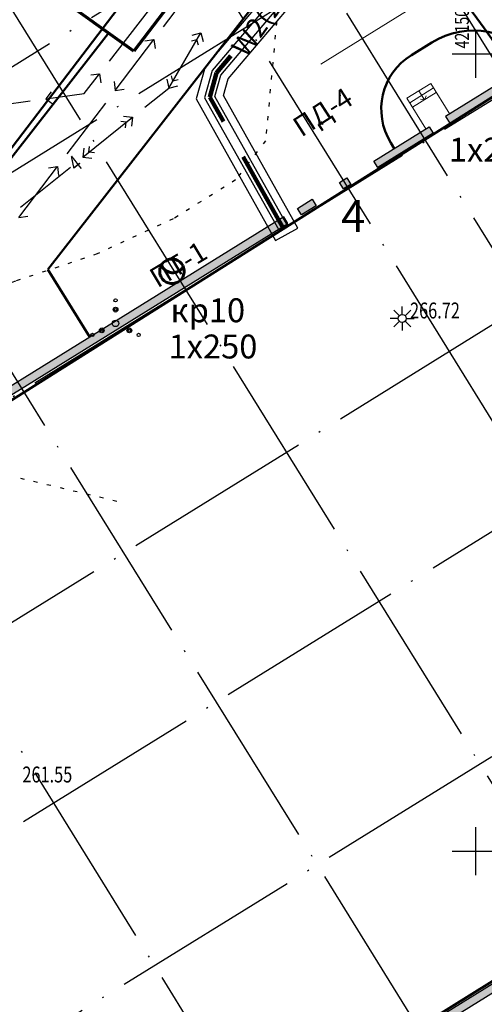
# Model space of a CAD drawing. Extents: x 42128 to 44646, y 40924 to 43814.
# Drawn here: x 43047 to 43076, y 41185 to 41246 of the extents above; entities that cross this region are included whole.
import ezdxf

# ---------------------------------------------------------------- set-up
doc = ezdxf.new("R2010")
doc.units = 0
doc.header["$MEASUREMENT"] = 0
for name, pattern in [('ACAD_ISO04W100', [30, 24, -3, 0, -3]), ('CENTER', [50.8, 31.75, -6.35, 6.35, -6.35]), ('DASHB_DOT', [3, 2, -0.5, 0, -0.5]), ('DASHED', [19.05, 12.7, -6.35]), ('HIDDEN', [9.525, 6.35, -3.175]), ('STROT', [1.7, 0.5, -1.2])]:
    doc.linetypes.add(name, pattern=pattern)
for name, color, linetype, lineweight in [('Sети_эл W2', 6, 'DASHED', 90), ('Благоустройство', 7, 'Continuous', 50), ('Вертикалка', 2, 'Continuous', 30), ('Границы отвода', 240, 'Continuous', 50), ('Здание', 7, 'Continuous', 30), ('осв. по парапету', 40, 'Continuous', 60), ('оси', 4, 'CENTER', 15), ('План покрытий', 7, 'Continuous', 20), ('ПОС ОГРАЖД', 1, 'FENCELINE2', 80), ('ПОС ТРАНШ', 32, 'Continuous', 30), ('Тротуар', 7, 'Continuous', 50)]:
    doc.layers.add(name, color=color, linetype=linetype, lineweight=lineweight)
doc.layers.add('СЪемка', color=251, linetype='Continuous')
doc.styles.add('Arial Cyr', font='Arial.ttf', dxfattribs={"height": 10})
doc.styles.add('SHRFT', font='ARIALI.TTF')
doc.styles.add('ГП_надписи', font='Arial.ttf', dxfattribs={"height": 2.5})
doc.linetypes.add('FENCELINE2', pattern='A,6.35,-2.54,[132,ltypeshp.shx,S=2.54,R=0,X=-2.54,Y=0],-2.54,25.4', length=36.83)
doc.linetypes.add('граница землеотвода', pattern='A,12.7,-5.08,["|",Standard,S=4,R=0,X=0.6,Y=-2],-6.35', length=24.13)
doc.linetypes.add('ограждение1', pattern='A,0.25,-0.1,[133,ltypeshp.shx,S=0.1,R=0,X=-0.1,Y=0],-0.1,1', length=1.45)

# ---------------------------------------------------------------- blocks, each defined once
blk = doc.blocks.new('BL_333')
at = {"color": 0}
for p, q in [((0, -1.5), (0, 1.5)), ((-1.5, 0), (1.5, 0))]:
    blk.add_line(p, q, dxfattribs=at)
blk = doc.blocks.new('BL_97')
at = {"color": 0}
for p, q in [((0, 0.25), (0, 0.75)), ((-0.25, 0), (-0.75, 0)), ((-0.18, 0.175), (-0.535, 0.53)), ((0.18, 0.175), (0.535, 0.53)), ((0.25, 0), (0.75, 0)), ((-0.18, -0.175), (-0.535, -0.53)), ((0, -0.25), (0, -0.75)), ((0.18, -0.175), (0.535, -0.53))]:
    blk.add_line(p, q, dxfattribs=at)
blk.add_circle((0, 0), 0.25, dxfattribs=at)
blk = doc.blocks.new('BL_2010')
at = {"color": 0}
for centre, radius in [((0, 1.445), 0.1), ((0, 0.865), 0.15), ((0, 0.865), 0.075), ((0, 0), 0.2), ((-0.865, -0.435), 0.15), ((-0.865, -0.435), 0.075), ((0.865, -0.435), 0.15), ((0.865, -0.435), 0.075), ((-1.445, -0.72), 0.1), ((1.445, -0.72), 0.1)]:
    blk.add_circle(centre, radius, dxfattribs=at)
blk = doc.blocks.new('A$C73EB39B8')
at = {"layer": 'Sети_эл W2', "ltscale": 0.4}
blk.add_lwpolyline([(-0.901, -28.479), (-5.48, -20.318), (-5.055, -18.789), (-4.15, -17.718)], dxfattribs=at)
at = {"layer": 'Sети_эл W2', "lineweight": 40, "ltscale": 0.5, "insert": (-4.212, -17.159), "char_height": 1.25, "width": 0.07605, "attachment_point": 1, "rotation": 54.18424, "style": 'Arial Cyr'}
blk.add_mtext('W2(2)', dxfattribs=at)
blk = doc.blocks.new('A$C51D46B47')
at = {"layer": 'осв. по парапету'}
for p, q in [((13.366, -19.585), (-39.559, -52.963)), ((-1.522, -84.315), (37.778, -59.829))]:
    blk.add_line(p, q, dxfattribs=at)
at = {"layer": 'осв. по парапету', "linetype": 'HIDDEN'}
blk.add_circle((-7.849, -31.232), 0.767, dxfattribs=at)
blk.add_arc((-7.799, -30.553), 0.767, 202.07926, 329.4112, dxfattribs=at)
at = {"layer": 'осв. по парапету', "linetype": 'HIDDEN', "style": 'ГП_надписи'}
for s, p in [('1х250', (9.506, -24.353)), ('кр10', (-7.941, -34.427)), ('1х250', (-8.059, -36.698))]:
    blk.add_text(s, height=1.5, dxfattribs=at).set_placement(p)
blk = doc.blocks.new('guig')
at = {"layer": 'Здание', "linetype": 'Continuous', "lineweight": 40}
h = blk.add_hatch(color=256, dxfattribs=at)
h.paths.add_polyline_path([(46.04, 0.48), (7.111, 0.48), (7.111, 0), (46.04, 0)])
h.paths.add_polyline_path([(48.142, 0.48), (47.05, 0.48), (47.05, 0), (48.142, 0)])
h.paths.add_polyline_path([(50.692, 0.48), (50.142, 0.48), (50.142, 0), (50.692, 0)])
h.paths.add_polyline_path([(56.767, 0.48), (52.692, 0.48), (52.692, 0), (56.767, 0)])
h.paths.add_polyline_path([(63.066, 0.48), (57.977, 0.48), (57.977, 0), (62.586, 0), (62.586, -24.798), (63.066, -24.798)])
h = blk.add_hatch(color=256, dxfattribs=at)
h.paths.add_polyline_path([(63.064, -25.748), (62.586, -25.748), (62.586, -31.198), (63.065, -31.198)])
h.paths.add_polyline_path([(63.066, -32.298), (62.585, -32.298), (62.586, -47.3), (62.246, -47.3), (62.246, -47.78), (63.066, -47.78)])
h.paths.add_polyline_path([(58.486, -47.3), (58.021, -47.3), (58.021, -47.781), (58.486, -47.781)])
h.paths.add_polyline_path([(55.021, -47.3), (54.556, -47.3), (54.556, -47.781), (55.021, -47.781)])
h.paths.add_polyline_path([(51.556, -47.3), (50.152, -47.3), (50.152, -47.78), (51.556, -47.78)])
h.paths.add_polyline_path([(49.332, -47.301), (35.461, -47.3), (35.461, -47.782), (49.332, -47.782)])
h.paths.add_polyline_path([(33.661, -47.3), (-16.023, -47.3), (-16.023, -45.439), (-17.299, -45.439), (-17.299, -45.539), (-16.123, -45.539), (-16.123, -47.68), (-17.279, -47.68), (-17.279, -47.78), (-9.144, -47.78), (33.661, -47.778)])
at = {"layer": 'Здание', "linetype": 'Continuous', "lineweight": 20}
for p, q in [((56.528, 2.74), (58.282, 2.74)), ((56.528, 0.48), (56.528, 2.74)), ((57.405, 2.74), (57.405, 2.08)), ((58.282, 0.48), (58.282, 2.74)), ((56.528, 2.41), (58.282, 2.41)), ((56.528, 2.08), (58.282, 2.08))]:
    blk.add_line(p, q, dxfattribs=at)
blk.add_lwpolyline([(57.632, 2.238), (57.405, 2.08), (57.208, 2.238)], dxfattribs=at)
at = {"layer": 'Здание', "linetype": 'Continuous'}
for points in [[(46.04, 0.48), (7.111, 0.48), (7.111, 0), (46.04, 0), (46.04, 0.48)], [(62.586, -24.798), (63.066, -24.798), (63.066, 0.48), (57.977, 0.48), (57.977, 0), (62.586, 0), (62.586, -24.798)], [(-17.299, -45.439), (-17.299, -45.539), (-16.123, -45.539), (-16.123, -47.68), (-17.279, -47.68), (-17.279, -47.78), (-9.144, -47.78), (33.661, -47.778), (33.661, -47.3), (-16.023, -47.3), (-16.023, -45.439), (-17.299, -45.439)]]:
    blk.add_lwpolyline(points, dxfattribs=at)
for points in [[(47.05, 0.48), (48.142, 0.48), (48.142, 0), (47.05, 0)], [(50.142, 0.48), (50.692, 0.48), (50.692, 0), (50.142, 0)], [(52.692, 0.48), (56.767, 0.48), (56.767, 0), (52.692, 0)]]:
    blk.add_lwpolyline(points, close=True, dxfattribs=at)
blk = doc.blocks.new('bn')
at = {"layer": 'оси', "color": 5, "linetype": 'ACAD_ISO04W100', "lineweight": 25, "ltscale": 0.5}
for p, q in [((8.496, 122.947), (88.288, -5.769)), ((3.142, 119.628), (82.933, -9.088)), ((-1.703, 116.625), (78.089, -12.091)), ((-11.904, 110.305), (67.89, -18.414)), ((-22.101, 103.979), (57.69, -24.736)), ((-32.301, 97.657), (47.491, -31.059)), ((-42.095, -5.387), (82.101, 71.603)), ((-39.142, -10.145), (85.052, 66.843)), ((-32.819, -20.345), (91.375, 56.644)), ((-26.496, -30.544), (97.716, 46.456)), ((-20.701, -39.893), (103.502, 37.1)), ((-14.378, -50.093), (109.824, 26.901)), ((-8.055, -60.292), (116.147, 16.702))]:
    blk.add_line(p, q, dxfattribs=at)
at = {"layer": 'Здание', "color": 3, "linetype": 'Continuous', "lineweight": 40, "rotation": 31.79500000011236}
blk.add_blockref('guig', (8.071, 5.18), dxfattribs=at)

msp = doc.modelspace()

# ---------------------------------------------------------------- linework, layer by layer
at = {"layer": 'Благоустройство', "linetype": 'DASHB_DOT', "lineweight": 20, "ltscale": 4}
msp.add_lwpolyline([(43065.788, 41243.513), (43077.312, 41250.666)], dxfattribs=at)
at = {"layer": 'Благоустройство'}
msp.add_lwpolyline([(43070.389, 41238.223), (43070.172, 41238.575, -0.414042), (43071.462, 41244.081), (43072.732, 41244.869, -0.385766), (43079.339, 41243.661), (43092.056, 41227.057)], format="xyb", dxfattribs=at)
at = {"layer": 'Границы отвода', "color": 1, "linetype": 'граница землеотвода', "ltscale": 0.5}
msp.add_lwpolyline([(43064.304, 41261.752), (43076.029, 41245.775), (43120.945, 41182.169), (43129.086, 41128.634), (43104.782, 41100.144), (43021.664, 41094.113), (42997.442, 41228.658), (43024.694, 41209.942), (43038.639, 41228.084), (43064.304, 41261.752)], dxfattribs=at)
at = {"layer": 'ПОС ОГРАЖД', "linetype": 'ограждение1', "lineweight": 25, "ltscale": 1.5}
msp.add_lwpolyline([(43192.135, 41188.382), (43175.084, 41175.995), (43162.151, 41168.296), (43139.031, 41199.659), (43108.921, 41240.471), (43087.825, 41267.443), (43070.941, 41254.482), (43063.858, 41249.658), (43058.526, 41243.346), (43057.965, 41241.331), (43062.951, 41232.446), (43064.346, 41233.229), (43059.684, 41241.538), (43059.973, 41242.581), (43064.939, 41248.458), (43071.879, 41253.186), (43087.535, 41265.215), (43107.647, 41239.503), (43137.743, 41198.71), (43161.723, 41166.179), (43175.965, 41174.657), (43194.264, 41187.951)], dxfattribs=at)
at = {"layer": 'ПОС ТРАНШ', "linetype": 'Continuous'}
msp.add_lwpolyline([(43192.8, 41188.247), (43175.359, 41175.577), (43162.017, 41167.634), (43138.628, 41199.363), (43108.523, 41240.169), (43087.736, 41266.744), (43071.234, 41254.077), (43064.196, 41249.283), (43058.978, 41243.107), (43058.502, 41241.396), (43063.142, 41233.127), (43063.665, 41233.42), (43059.147, 41241.474), (43059.521, 41242.82), (43064.601, 41248.833), (43071.586, 41253.591), (43087.624, 41265.914), (43108.045, 41239.806), (43138.145, 41199.007), (43161.857, 41166.841), (43175.69, 41175.075), (43193.599, 41188.086)], dxfattribs=at)
at = {"layer": 'СЪемка'}
for p, q in [((43055.924, 41245.842), (43058.344, 41249.032)), ((43052.534, 41243.692), (43054.994, 41246.852)), ((43052.904, 41241.862), (43055.324, 41245.052)), ((43054.764, 41244.972), (43055.324, 41245.052)), ((43055.324, 41245.052), (43055.394, 41244.492)), ((43056.264, 41242.012), (43058.274, 41245.472)), ((43058.024, 41245.042), (43057.684, 41244.952)), ((43057.724, 41245.322), (43058.274, 41245.472)), ((43058.114, 41244.692), (43058.024, 41245.042)), ((43058.274, 41245.472), (43058.414, 41244.922)), ((43050.954, 41241.662), (43051.924, 41242.912)), ((43051.364, 41242.842), (43051.924, 41242.912)), ((43051.924, 41242.912), (43051.994, 41242.342)), ((43056.124, 41242.562), (43056.264, 41242.012)), ((43056.514, 41242.442), (43056.424, 41242.782)), ((43056.854, 41242.532), (43056.514, 41242.442)), ((43052.824, 41242.422), (43052.904, 41241.862)), ((43052.904, 41241.862), (43053.464, 41241.942)), ((43054.764, 41240.812), (43056.264, 41242.012)), ((43056.264, 41242.012), (43056.814, 41242.152)), ((43048.894, 41241.782), (43048.554, 41241.332)), ((43048.554, 41241.332), (43050.954, 41241.662)), ((43048.554, 41241.332), (43049.004, 41240.992)), ((43045.804, 41240.962), (43047.564, 41241.202)), ((43049.884, 41237.882), (43052.304, 41241.072)), ((43050.864, 41237.682), (43053.984, 41240.192)), ((43053.424, 41240.252), (43053.984, 41240.192)), ((43053.984, 41240.192), (43053.924, 41239.622)), ((43053.594, 41239.872), (43053.244, 41239.912)), ((43053.554, 41239.522), (43053.594, 41239.872)), ((43065.761, 41239.923), (43065.911, 41239.723)), ((43050.924, 41238.242), (43050.864, 41237.682)), ((43051.254, 41237.992), (43051.294, 41238.342)), ((43050.864, 41237.682), (43051.424, 41237.622)), ((43051.604, 41237.952), (43051.254, 41237.992)), ((43046.864, 41233.902), (43049.284, 41237.092)), ((43046.974, 41234.542), (43050.094, 41237.052)), ((43048.724, 41237.012), (43049.284, 41237.092)), ((43049.284, 41237.092), (43049.354, 41236.532)), ((43046.864, 41233.902), (43047.424, 41233.982))]:
    msp.add_line(p, q, dxfattribs=at)
at = {"layer": 'СЪемка', "lineweight": 70}
for p, q in [((43054.064, 41244.322), (43048.404, 41248.392)), ((43056.944, 41248.112), (43054.064, 41244.322))]:
    msp.add_line(p, q, dxfattribs=at)
at = {"layer": 'СЪемка', "linetype": 'STROT', "ltscale": 0.5}
msp.add_lwpolyline([(43064.338, 41260.57), (43062.32, 41238.707), (43060.44, 41236.247), (43056.535, 41233.806), (43051.775, 41231.61), (43046.649, 41229.902), (43042.499, 41228.437), (43036.519, 41226.363), (43035.054, 41224.777), (43034.322, 41221.97), (43036.031, 41220.384), (43039.814, 41219.652), (43045.306, 41217.944), (43053.272, 41216.044)], dxfattribs=at)
at = {"layer": 'Тротуар'}
for p, q in [((43048.672, 41230.643), (43063.553, 41249.738)), ((43031.606, 41218.674), (43052.473, 41245.45))]:
    msp.add_line(p, q, dxfattribs=at)
msp.add_lwpolyline([(43048.672, 41230.643), (43051.306, 41226.394)], dxfattribs=at)

# ---------------------------------------------------------------- block references
at = {"layer": 'Sети_эл W2', "color": 4, "linetype": 'Continuous'}
msp.add_blockref('A$C73EB39B8', (43064.304, 41261.752), dxfattribs=at)
at = {"layer": 'Вертикалка', "color": 3, "linetype": 'Continuous'}
msp.add_blockref('A$C51D46B47', (43064.304, 41261.752), dxfattribs=at)
at = {"layer": 'оси', "color": 2, "linetype": 'Continuous'}
msp.add_blockref('bn', (43016.51, 41204.083), dxfattribs=at)
at = {"layer": 'СЪемка'}
for name, p in [('BL_333', (43075.504, 41244.152)), ('BL_2010', (43052.921, 41227.251)), ('BL_97', (43070.884, 41227.562)), ('BL_333', (43075.504, 41194.152))]:
    msp.add_blockref(name, p, dxfattribs=at)

# ---------------------------------------------------------------- texts
at = {"style": 'ГП_надписи'}
msp.add_text('4', height=2, rotation=359.93781, dxfattribs=at).set_placement((43067.053, 41232.995))
msp.add_text('4', height=2, rotation=359.93781, dxfattribs=at).set_placement((43067.053, 41232.995))
at = {"layer": 'План покрытий', "style": 'ГП_надписи'}
for s, rotation, p in [('ПД-4', 32.77277, (43064.566, 41238.902)), ('ПТ-1', 30.9963, (43055.548, 41229.441))]:
    msp.add_text(s, height=1.25, rotation=rotation, dxfattribs=at).set_placement(p)
at = {"layer": 'СЪемка', "style": 'SHRFT', "width": 0.75}
for s, height, rotation, p in [('42150', 0.875, 90, (43075.065, 41244.493)), ('4', 1, 38, (43050.466, 41236.717))]:
    msp.add_text(s, height=height, rotation=rotation, dxfattribs=at).set_placement(p)
for s, p in [('266.72', (43071.374, 41227.562)), ('261.55', (43047.084, 41198.462))]:
    msp.add_text(s, height=1, dxfattribs=at).set_placement(p)

doc.saveas('drawing.dxf')
